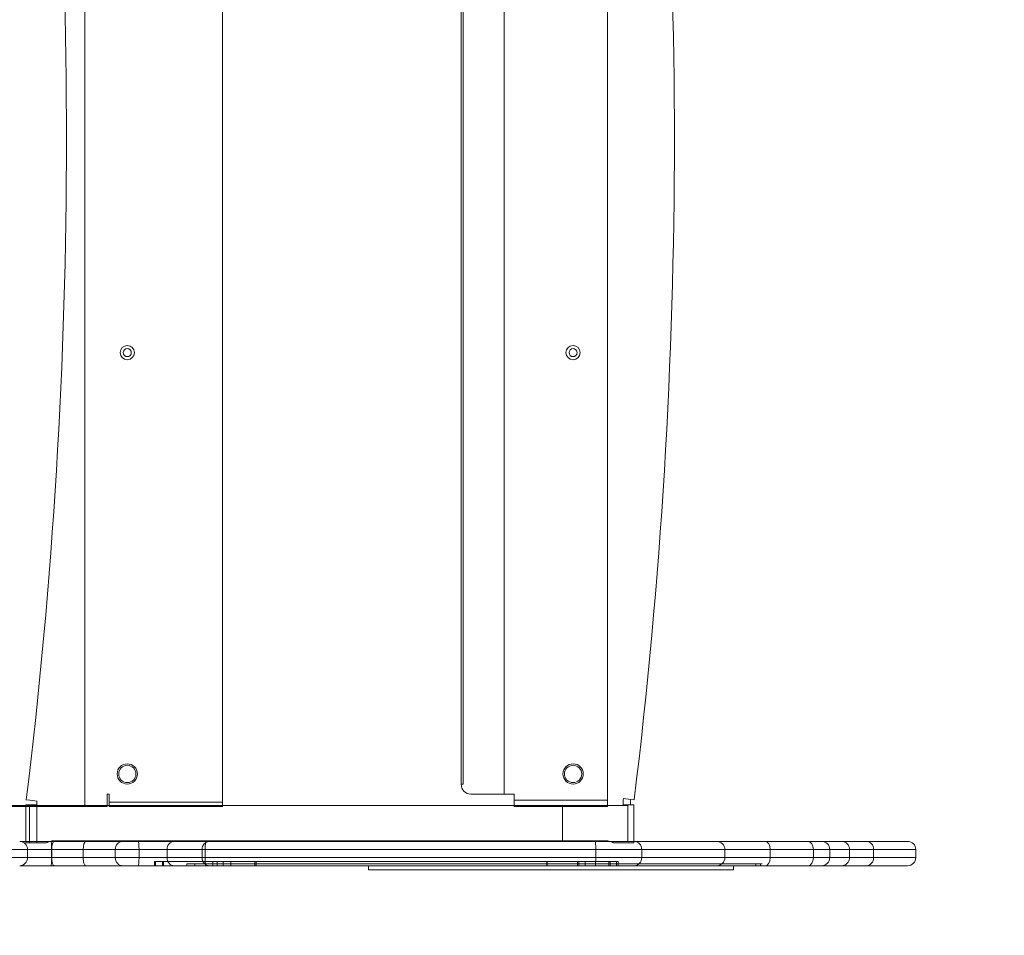
# Model space of a CAD drawing. Units: millimetres. Extents: x -1823 to 2546, y -2007 to 1415.
# Drawn here: x 400 to 886, y -393 to 59 of the extents above; entities that cross this region are included whole.
import ezdxf

# ---------------------------------------------------------------- set-up
doc = ezdxf.new("R2010")
doc.units = ezdxf.units.MM
doc.layers.add('HAGS-DIM', color=2, linetype='Continuous')
doc.layers.add('HAGS-PLAN', color=2, linetype='Continuous')
doc.styles.add('HAGS-DIM', font='txt.shx', dxfattribs={"height": 200})
doc.dimstyles.new('HAGS-DIM2', dxfattribs={"dimtxt": 200, "dimasz": 250, "dimexe": 200, "dimexo": 500, "dimgap": 50, "dimtad": 0, "dimdec": 1, "dimlfac": 0.001, "dimzin": 0, "dimdsep": 46, "dimtxsty": 'HAGS-DIM', "dimblk1": 'CLOSED', "dimblk2": 'CLOSED', "dimsah": 1, "dimcen": 2.5, "dimse1": 1, "dimse2": 1, "dimclrd": 2, "dimclre": 2, "dimclrt": 7, "dimadec": 0, "dimazin": 0, "dimtfac": 1, "dimtdec": 1, "dimtix": 1, "dimtmove": 0, "dimatfit": 3, "dimldrblk": 'CLOSED', "dimfxl": 1, "dimtolj": 1, "dimtzin": 0, "dimarcsym": 0})

# ---------------------------------------------------------------- blocks, each defined once
blk = doc.blocks.new('A$C11D83F66')
at = {"layer": 'HAGS-PLAN', "linetype": 'Continuous', "lineweight": 0}
for p, q in [((426.68, 324.29), (426.68, -333.71)), ((494.55, -328.71), (494.55, 319.29)), ((633.55, -327.71), (633.55, 318.29)), ((684.55, 318.29), (684.55, -327.71)), ((612.35, -322.71), (612.35, 313.29)), ((613.37, -322.71), (613.37, 313.29)), ((612.35, -322.71), (613.37, -322.71)), ((437.55, -333.71), (437.55, -327.71)), ((437.55, -327.71), (438.55, -327.71)), ((438.55, -327.71), (438.55, -328.71)), ((438.55, -331.71), (438.55, -328.71)), ((494.55, -328.71), (494.55, -331.71)), ((625.5, -327.71), (617.04, -327.71)), ((625.5, -327.71), (633.55, -327.71)), ((636.55, -327.71), (633.55, -327.71)), ((636.55, -327.71), (638.55, -327.71)), ((638.55, -330.71), (638.55, -327.71)), ((684.55, -327.71), (684.55, -330.71)), ((692.41, -329.86), (696, -330.3)), ((696, -330.3), (697.7, -330.51)), ((426.68, -333.71), (264.64, -333.71)), ((381.97, -333.31), (397.55, -333.31)), ((381.97, -333.31), (397.55, -333.31)), ((397.55, -332.93), (399.26, -332.93)), ((397.55, -332.93), (397.55, -351.01)), ((397.55, -333.31), (694.55, -333.31)), ((397.55, -333.31), (694.55, -333.31)), ((397.7, -330.51), (399.4, -330.71)), ((402.89, -332.93), (399.26, -332.93)), ((399.26, -332.93), (399.26, -351.71)), ((403, -331.15), (399.4, -330.71)), ((402.89, -351.71), (402.89, -332.93)), ((428.07, -333.71), (426.68, -333.71)), ((428.77, -333.71), (428.07, -333.71)), ((437.55, -333.71), (428.77, -333.71)), ((494.55, -331.71), (438.55, -331.71)), ((438.55, -331.71), (438.55, -333.71)), ((438.55, -333.71), (458.55, -333.71)), ((458.55, -333.71), (474.55, -333.71)), ((474.55, -333.71), (494.55, -333.71)), ((494.55, -333.71), (494.55, -331.71)), ((684.55, -330.71), (638.55, -330.71)), ((638.55, -333.71), (638.55, -330.71)), ((654.55, -333.71), (638.55, -333.71)), ((654.55, -333.71), (668.55, -333.71)), ((662.26, -333.31), (662.26, -351.01)), ((662.26, -333.31), (662.26, -351.01)), ((684.55, -333.71), (668.55, -333.71)), ((684.55, -330.71), (684.55, -333.71)), ((692.22, -332.93), (695.84, -332.93)), ((694.55, -333.31), (694.55, -351.01)), ((694.55, -333.31), (694.55, -351.01)), ((695.84, -332.93), (697.55, -332.93)), ((697.55, -332.93), (697.55, -351.01)), ((394.46, -351.01), (411.52, -351.01)), ((394.46, -351.01), (411.52, -351.01)), ((397.55, -351.01), (397.55, -351.71)), ((397.55, -351.71), (399.26, -351.71)), ((402.89, -351.71), (399.26, -351.71)), ((402.89, -351.71), (407.55, -351.71)), ((683.68, -350.71), (411.43, -350.71)), ((411.52, -351.01), (427.05, -351.01)), ((411.52, -351.01), (427.05, -351.01)), ((427.05, -351.01), (445.36, -351.01)), ((427.05, -351.01), (445.36, -351.01)), ((445.36, -351.01), (470.77, -351.01)), ((445.36, -351.01), (470.77, -351.01)), ((470.77, -351.01), (486.51, -351.01)), ((470.77, -351.01), (486.51, -351.01)), ((486.51, -351.01), (678.66, -351.01)), ((486.51, -351.01), (678.66, -351.01)), ((678.66, -351.01), (697.72, -351.01)), ((678.66, -351.01), (697.72, -351.01)), ((692.22, -351.71), (687.55, -351.71)), ((695.84, -351.71), (692.22, -351.71)), ((695.84, -351.71), (697.55, -351.71)), ((697.55, -351.01), (697.55, -351.71)), ((697.72, -351.01), (738.51, -351.01)), ((697.72, -351.01), (738.51, -351.01)), ((738.51, -351.01), (762.46, -351.01)), ((738.51, -351.01), (762.46, -351.01)), ((762.46, -351.01), (783.5, -351.01)), ((762.46, -351.01), (783.5, -351.01)), ((783.5, -351.01), (790.27, -351.01)), ((783.5, -351.01), (790.27, -351.01)), ((790.27, -351.01), (800.04, -351.01)), ((790.27, -351.01), (800.04, -351.01)), ((800.04, -351.01), (812.3, -351.01)), ((800.04, -351.01), (812.3, -351.01)), ((812.3, -351.01), (832.66, -351.01)), ((812.3, -351.01), (832.66, -351.01)), ((398.32, -355.01), (374.27, -355.01)), ((398.32, -355.01), (374.27, -355.01)), ((374.27, -359.01), (398.32, -359.01)), ((374.27, -359.01), (398.32, -359.01)), ((398.32, -355.01), (398.32, -359.01)), ((410.21, -355.01), (398.32, -355.01)), ((410.21, -355.01), (398.32, -355.01)), ((398.32, -355.01), (398.32, -359.01)), ((398.32, -359.01), (410.21, -359.01)), ((398.32, -359.01), (410.21, -359.01)), ((410.21, -355.01), (410.21, -359.01)), ((425.82, -355.01), (410.21, -355.01)), ((410.21, -355.01), (410.21, -359.01)), ((425.82, -355.01), (410.21, -355.01)), ((410.21, -359.01), (425.82, -359.01)), ((410.21, -359.01), (425.82, -359.01)), ((410.26, -355.01), (410.26, -359.01)), ((410.26, -355.01), (410.26, -359.01)), ((441.59, -355.01), (425.82, -355.01)), ((425.82, -355.01), (425.82, -359.01)), ((441.59, -355.01), (425.82, -355.01)), ((425.82, -355.01), (425.82, -359.01)), ((425.82, -359.01), (441.59, -359.01)), ((425.82, -359.01), (441.59, -359.01)), ((467.18, -355.01), (441.59, -355.01)), ((441.59, -355.01), (441.59, -359.01)), ((467.18, -355.01), (441.59, -355.01)), ((441.59, -355.01), (441.59, -359.01)), ((441.59, -359.01), (467.18, -359.01)), ((441.59, -359.01), (467.18, -359.01)), ((453.35, -355.01), (453.35, -359.01)), ((453.35, -355.01), (453.35, -359.01)), ((485.92, -355.01), (467.18, -355.01)), ((467.18, -355.01), (467.18, -359.01)), ((485.92, -355.01), (467.18, -355.01)), ((467.18, -355.01), (467.18, -359.01)), ((467.18, -359.01), (485.92, -359.01)), ((467.18, -359.01), (485.92, -359.01)), ((484.45, -355.01), (484.45, -359.01)), ((484.45, -355.01), (484.45, -359.01)), ((678.7, -355.01), (485.92, -355.01)), ((485.92, -355.01), (485.92, -359.01)), ((485.92, -355.01), (485.92, -359.01)), ((678.7, -355.01), (485.92, -355.01)), ((485.92, -359.01), (678.7, -359.01)), ((485.92, -359.01), (678.7, -359.01)), ((701.4, -355.01), (678.7, -355.01)), ((678.7, -355.01), (678.7, -359.01)), ((701.4, -355.01), (678.7, -355.01)), ((678.7, -355.01), (678.7, -359.01)), ((678.7, -359.01), (701.4, -359.01)), ((678.7, -359.01), (701.4, -359.01)), ((742.45, -355.01), (701.4, -355.01)), ((701.4, -355.01), (701.4, -359.01)), ((742.45, -355.01), (701.4, -355.01)), ((701.4, -355.01), (701.4, -359.01)), ((701.4, -359.01), (742.45, -359.01)), ((701.4, -359.01), (742.45, -359.01)), ((764.77, -355.01), (742.45, -355.01)), ((742.45, -355.01), (742.45, -359.01)), ((764.77, -355.01), (742.45, -355.01)), ((742.45, -355.01), (742.45, -359.01)), ((742.45, -359.01), (764.77, -359.01)), ((742.45, -359.01), (764.77, -359.01)), ((786.13, -355.01), (764.77, -355.01)), ((764.77, -355.01), (764.77, -359.01)), ((786.13, -355.01), (764.77, -355.01)), ((764.77, -355.01), (764.77, -359.01)), ((764.77, -359.01), (786.13, -359.01)), ((764.77, -359.01), (786.13, -359.01)), ((794.2, -355.01), (786.13, -355.01)), ((786.13, -355.01), (786.13, -359.01)), ((794.2, -355.01), (786.13, -355.01)), ((786.13, -355.01), (786.13, -359.01)), ((786.13, -359.01), (794.2, -359.01)), ((786.13, -359.01), (794.2, -359.01)), ((804.02, -355.01), (794.2, -355.01)), ((794.2, -355.01), (794.2, -359.01)), ((804.02, -355.01), (794.2, -355.01)), ((794.2, -355.01), (794.2, -359.01)), ((794.2, -359.01), (804.02, -359.01)), ((794.2, -359.01), (804.02, -359.01)), ((815.83, -355.01), (804.02, -355.01)), ((804.02, -355.01), (804.02, -359.01)), ((815.83, -355.01), (804.02, -355.01)), ((804.02, -355.01), (804.02, -359.01)), ((804.02, -359.01), (815.83, -359.01)), ((804.02, -359.01), (815.83, -359.01)), ((815.83, -355.01), (815.83, -359.01)), ((836.66, -355.01), (815.83, -355.01)), ((836.66, -355.01), (815.83, -355.01)), ((815.83, -355.01), (815.83, -359.01)), ((815.83, -359.01), (836.66, -359.01)), ((815.83, -359.01), (836.66, -359.01)), ((836.66, -355.01), (836.66, -359.01)), ((411.52, -363.01), (394.46, -363.01)), ((411.52, -363.01), (394.46, -363.01)), ((427.05, -363.01), (411.52, -363.01)), ((427.05, -363.01), (411.52, -363.01)), ((445.36, -363.01), (427.05, -363.01)), ((445.36, -363.01), (427.05, -363.01)), ((470.77, -363.01), (445.36, -363.01)), ((470.77, -363.01), (445.36, -363.01)), ((460.94, -361.01), (461.49, -361.01)), ((460.94, -361.01), (461.49, -361.01)), ((460.94, -363.01), (460.94, -361.01)), ((461.49, -361.01), (494.95, -361.01)), ((461.49, -363.01), (461.49, -361.01)), ((461.49, -361.01), (494.95, -361.01)), ((461.49, -363.01), (461.49, -361.01)), ((464.94, -363.01), (464.94, -361.01)), ((465.38, -363.01), (465.38, -361.01)), ((465.38, -363.01), (465.38, -361.01)), ((486.51, -363.01), (470.77, -363.01)), ((486.51, -363.01), (470.77, -363.01)), ((476.92, -362.01), (760.07, -362.01)), ((476.92, -363.01), (476.92, -362.01)), ((476.92, -362.01), (760.07, -362.01)), ((476.92, -362.01), (476.92, -362.01)), ((480.92, -363.01), (480.92, -362.01)), ((678.66, -363.01), (486.51, -363.01)), ((678.66, -363.01), (486.51, -363.01)), ((489.72, -363.01), (489.72, -361.01)), ((489.72, -363.01), (489.72, -361.01)), ((491.92, -363.01), (491.92, -361.01)), ((491.92, -363.01), (491.92, -361.01)), ((494.95, -361.01), (510.55, -361.01)), ((494.95, -363.01), (494.95, -361.01)), ((494.95, -361.01), (510.55, -361.01)), ((494.95, -363.01), (494.95, -361.01)), ((498.6, -363.01), (498.6, -361.01)), ((498.6, -363.01), (498.6, -361.01)), ((510.55, -361.01), (654.65, -361.01)), ((510.55, -363.01), (510.55, -361.01)), ((510.55, -361.01), (654.65, -361.01)), ((510.55, -363.01), (510.55, -361.01)), ((511.08, -363.01), (511.08, -361.01)), ((511.08, -363.01), (511.08, -361.01)), ((566.66, -365.01), (566.66, -363.01)), ((654.65, -361.01), (673.51, -361.01)), ((654.65, -363.01), (654.65, -361.01)), ((654.65, -361.01), (673.51, -361.01)), ((654.65, -363.01), (654.65, -361.01)), ((654.69, -363.01), (654.69, -361.01)), ((654.69, -363.01), (654.69, -361.01)), ((669.77, -363.01), (669.77, -361.01)), ((669.77, -363.01), (669.77, -361.01)), ((670.34, -363.01), (670.34, -361.01)), ((670.34, -363.01), (670.34, -361.01)), ((670.47, -363.01), (670.47, -361.01)), ((670.47, -363.01), (670.47, -361.01)), ((673.51, -363.01), (673.51, -361.01)), ((673.51, -361.01), (689.01, -361.01)), ((673.51, -361.01), (689.01, -361.01)), ((673.51, -363.01), (673.51, -361.01)), ((697.72, -363.01), (678.66, -363.01)), ((697.72, -363.01), (678.66, -363.01)), ((685.17, -363.01), (685.17, -361.01)), ((685.17, -363.01), (685.17, -361.01)), ((685.8, -363.01), (685.8, -361.01)), ((689.01, -361.01), (689.8, -361.01)), ((689.01, -361.01), (689.8, -361.01)), ((689.01, -363.01), (689.01, -361.01)), ((689.01, -363.01), (689.01, -361.01)), ((689.8, -363.01), (689.8, -361.01)), ((738.51, -363.01), (697.72, -363.01)), ((738.51, -363.01), (697.72, -363.01)), ((762.46, -363.01), (738.51, -363.01)), ((762.46, -363.01), (738.51, -363.01)), ((746.66, -365.01), (746.66, -363.01)), ((757.77, -363.01), (757.77, -362.01)), ((760.07, -363.01), (760.07, -362.01)), ((760.07, -362.01), (760.92, -362.01)), ((783.5, -363.01), (762.46, -363.01)), ((783.5, -363.01), (762.46, -363.01)), ((790.27, -363.01), (783.5, -363.01)), ((790.27, -363.01), (783.5, -363.01)), ((800.04, -363.01), (790.27, -363.01)), ((800.04, -363.01), (790.27, -363.01)), ((812.3, -363.01), (800.04, -363.01)), ((812.3, -363.01), (800.04, -363.01)), ((832.66, -363.01), (812.3, -363.01)), ((832.66, -363.01), (812.3, -363.01)), ((746.66, -365.01), (566.66, -365.01))]:
    blk.add_line(p, q, dxfattribs=at)
for centre, radius in [((447.55, -109.71), 3.5), ((667.55, -109.71), 3.5), ((447.55, -109.71), 2), ((667.55, -109.71), 2), ((447.55, -317.71), 5), ((447.55, -317.71), 4.25), ((667.55, -317.71), 5), ((667.55, -317.71), 4.25)]:
    blk.add_circle(centre, radius, dxfattribs=at)
for centre, radius, start, end in [((-2265.67, -4.71), 2683.22, 353.02604, 6.97396), ((-1965.67, -4.71), 2683.22, 353.02604, 6.97396), ((717.55, -332.93), 25.33, 173.026, 180), ((717.55, -332.93), 21.71, 173.026, 180), ((417.55, -332.93), 14.67, 173.026, 180), ((411.43, -358.71), 8, 105.7405, 118.955), ((411.43, -358.71), 8, 90, 105.7405), ((683.68, -358.71), 8, 74.2595, 90), ((683.68, -358.71), 8, 61.045, 74.2595), ((832.66, -355.01), 4, 0, 90), ((832.66, -359.01), 4, 270, 0)]:
    blk.add_arc(centre, radius, start, end, dxfattribs=at)
for centre, major_axis, ratio, start_param, end_param in [((617.04, -322.71), (0, -5), 0.939693, 4.712389, 6.283185), ((394.46, -355.01), (0, 4), 0.966531, 4.712389, 6.283185), ((394.46, -355.01), (0, 4), 0.966531, 4.712389, 6.283185), ((409.81, -355.01), (0, 4), 0.112279, 4.712389, 6.283185), ((409.81, -355.01), (0, 4), 0.112279, 4.712389, 6.283185), ((411.52, -355.01), (0, 4), 0.326607, 0, 1.570796), ((411.52, -355.01), (0, 4), 0.326607, 0, 1.570796), ((427.05, -355.01), (0, 4), 0.309307, 0, 1.570796), ((427.05, -355.01), (0, 4), 0.309307, 0, 1.570796), ((445.36, -355.01), (0, 4), 0.940433, 0, 1.570796), ((445.36, -355.01), (0, 4), 0.940433, 0, 1.570796), ((453.03, -355.01), (0, 4), 0.079742, 4.712389, 6.283185), ((453.03, -355.01), (0, 4), 0.079742, 4.712389, 6.283185), ((470.77, -355.01), (0, 4), 0.896757, 0, 1.570796), ((470.77, -355.01), (0, 4), 0.896757, 0, 1.570796), ((488.27, -355.01), (0, 4), 0.956759, 0, 1.570796), ((488.27, -355.01), (0, 4), 0.956759, 0, 1.570796), ((486.51, -355.01), (0, 4), 0.147416, 0, 1.570796), ((486.51, -355.01), (0, 4), 0.147416, 0, 1.570796), ((678.66, -355.01), (0, 4), 0.011392, 4.712389, 6.283185), ((678.66, -355.01), (0, 4), 0.011392, 4.712389, 6.283185), ((697.72, -355.01), (0, 4), 0.919209, 4.712389, 6.283185), ((697.72, -355.01), (0, 4), 0.919209, 4.712389, 6.283185), ((738.51, -355.01), (0, 4), 0.984227, 4.712389, 6.283185), ((738.51, -355.01), (0, 4), 0.984227, 4.712389, 6.283185), ((762.46, -355.01), (0, 4), 0.578277, 4.712389, 6.283185), ((762.46, -355.01), (0, 4), 0.578277, 4.712389, 6.283185), ((783.5, -355.01), (0, 4), 0.658966, 4.712389, 6.283185), ((783.5, -355.01), (0, 4), 0.658966, 4.712389, 6.283185), ((790.27, -355.01), (0, 4), 0.981581, 4.712389, 6.283185), ((790.27, -355.01), (0, 4), 0.981581, 4.712389, 6.283185), ((800.04, -355.01), (0, 4), 0.996737, 4.712389, 6.283185), ((800.04, -355.01), (0, 4), 0.996737, 4.712389, 6.283185), ((812.3, -355.01), (0, 4), 0.884271, 4.712389, 6.283185), ((812.3, -355.01), (0, 4), 0.884271, 4.712389, 6.283185), ((394.46, -359.01), (0, 4), 0.966531, 3.141593, 4.712389), ((394.46, -359.01), (0, 4), 0.966531, 3.141593, 4.712389), ((409.81, -359.01), (0, 4), 0.112279, 3.141593, 4.712389), ((409.81, -359.01), (0, 4), 0.112279, 3.141593, 4.712389), ((411.52, -359.01), (0, 4), 0.326607, 1.570796, 3.141593), ((411.52, -359.01), (0, 4), 0.326607, 1.570796, 3.141593), ((427.05, -359.01), (0, 4), 0.309307, 1.570796, 3.141593), ((427.05, -359.01), (0, 4), 0.309307, 1.570796, 3.141593), ((445.36, -359.01), (0, 4), 0.940433, 1.570796, 3.141593), ((445.36, -359.01), (0, 4), 0.940433, 1.570796, 3.141593), ((453.03, -359.01), (0, 4), 0.079742, 3.141593, 4.712389), ((453.03, -359.01), (0, 4), 0.079742, 3.141593, 4.712389), ((470.77, -359.01), (0, 4), 0.896757, 1.570796, 3.141593), ((470.77, -359.01), (0, 4), 0.896757, 1.570796, 3.141593), ((488.27, -359.01), (0, 4), 0.956759, 1.570796, 3.141593), ((488.27, -359.01), (0, 4), 0.956759, 1.570796, 3.141593), ((486.51, -359.01), (0, 4), 0.147416, 1.570796, 3.141593), ((486.51, -359.01), (0, 4), 0.147416, 1.570796, 3.141593), ((678.66, -359.01), (0, 4), 0.011392, 3.141593, 4.712389), ((678.66, -359.01), (0, 4), 0.011392, 3.141593, 4.712389), ((697.72, -359.01), (0, 4), 0.919209, 3.141593, 4.712389), ((697.72, -359.01), (0, 4), 0.919209, 3.141593, 4.712389), ((738.51, -359.01), (0, 4), 0.984227, 3.141593, 4.712389), ((738.51, -359.01), (0, 4), 0.984227, 3.141593, 4.712389), ((762.46, -359.01), (0, 4), 0.578277, 3.141593, 4.712389), ((762.46, -359.01), (0, 4), 0.578277, 3.141593, 4.712389), ((783.5, -359.01), (0, 4), 0.658966, 3.141593, 4.712389), ((783.5, -359.01), (0, 4), 0.658966, 3.141593, 4.712389), ((790.27, -359.01), (0, 4), 0.981581, 3.141593, 4.712389), ((790.27, -359.01), (0, 4), 0.981581, 3.141593, 4.712389), ((800.04, -359.01), (0, 4), 0.996737, 3.141593, 4.712389), ((800.04, -359.01), (0, 4), 0.996737, 3.141593, 4.712389), ((812.3, -359.01), (0, 4), 0.884271, 3.141593, 4.712389), ((812.3, -359.01), (0, 4), 0.884271, 3.141593, 4.712389)]:
    blk.add_ellipse(centre, major_axis=major_axis, ratio=ratio, start_param=start_param, end_param=end_param, dxfattribs=at)
blk = doc.blocks.new('_CLOSED')
at = {"color": 0, "linetype": 'ByBlock'}
for p, q in [((-1, 0.1667), (0, 0)), ((-1, 0.1667), (-1, -0.1667)), ((0, 0), (-1, -0.1667)), ((0, 0), (-1, 0))]:
    blk.add_line(p, q, dxfattribs=at)
blk = doc.blocks.new('*D74')
at = {"layer": 'Defpoints', "color": 0, "transparency": 16777216}
for p in [(-782.81, -352.69), (841.92, -354.04), (841.92, -1588.53)]:
    blk.add_point(p, dxfattribs=at)
at = {"layer": 'HAGS-DIM', "color": 2, "lineweight": -2, "transparency": 16777216}
for p, q in [((-532.81, -1588.53), (-273.52, -1588.53)), ((591.92, -1588.53), (359.81, -1588.53))]:
    blk.add_line(p, q, dxfattribs=at)
at = {"layer": 'HAGS-DIM', "color": 2, "lineweight": -2, "transparency": 16777216, "xscale": 250, "yscale": 250, "zscale": 250, "rotation": 180}
blk.add_blockref('_CLOSED', (-782.81, -1588.53), dxfattribs=at)
at = {"layer": 'HAGS-DIM', "color": 2, "lineweight": -2, "transparency": 16777216, "xscale": 250, "yscale": 250, "zscale": 250}
blk.add_blockref('_CLOSED', (841.92, -1588.53), dxfattribs=at)
at = {"layer": 'HAGS-DIM', "color": 7, "transparency": 16777216, "insert": (43.14, -1588.53), "char_height": 200, "attachment_point": 5, "style": 'HAGS-DIM'}
blk.add_mtext('\\A1;1.62', dxfattribs=at)
blk = doc.blocks.new('*D75')
at = {"layer": 'Defpoints', "color": 0, "transparency": 16777216}
for p in [(373.87, 376.11), (376.9, -375.83), (2076.78, -375.83)]:
    blk.add_point(p, dxfattribs=at)
at = {"layer": 'HAGS-DIM', "color": 2, "lineweight": -2, "transparency": 16777216}
for p, q in [((2076.78, 626.11), (2076.78, 876.11)), ((2076.78, 376.11), (2076.78, 358.8)), ((2076.78, -375.83), (2076.78, -307.86)), ((2076.78, -625.83), (2076.78, -875.83))]:
    blk.add_line(p, q, dxfattribs=at)
at = {"layer": 'HAGS-DIM', "color": 2, "lineweight": -2, "transparency": 16777216, "xscale": 250, "yscale": 250, "zscale": 250}
for p, rotation in [((2076.78, 376.11), 270), ((2076.78, -375.83), 90)]:
    blk.add_blockref('_CLOSED', p, dxfattribs=dict(at, rotation=rotation))
at = {"layer": 'HAGS-DIM', "color": 7, "transparency": 16777216, "insert": (2076.78, 25.47), "char_height": 200, "attachment_point": 5, "rotation": 90, "style": 'HAGS-DIM'}
blk.add_mtext('\\A1;0.75', dxfattribs=at)
blk = doc.blocks.new('*D76')
at = {"layer": 'Defpoints', "color": 0, "transparency": 16777216}
for p in [(313.95, 1413.59), (313.95, -1412.5), (2415.03, -1412.5)]:
    blk.add_point(p, dxfattribs=at)
at = {"layer": 'HAGS-DIM', "color": 2, "lineweight": -2, "transparency": 16777216}
for p, q in [((2415.03, 1163.59), (2415.03, 351.12)), ((2415.03, -1162.5), (2415.03, -315.55))]:
    blk.add_line(p, q, dxfattribs=at)
at = {"layer": 'HAGS-DIM', "color": 2, "lineweight": -2, "transparency": 16777216, "xscale": 250, "yscale": 250, "zscale": 250}
for p, rotation in [((2415.03, 1413.59), 90), ((2415.03, -1412.5), 270)]:
    blk.add_blockref('_CLOSED', p, dxfattribs=dict(at, rotation=rotation))
at = {"layer": 'HAGS-DIM', "color": 7, "transparency": 16777216, "insert": (2415.03, 17.78), "char_height": 200, "attachment_point": 5, "rotation": 90, "style": 'HAGS-DIM'}
blk.add_mtext('\\A1;2.80', dxfattribs=at)

msp = doc.modelspace()

# ---------------------------------------------------------------- block references
msp.add_blockref('A$C11D83F66', (6.036, 4.414))

# ---------------------------------------------------------------- dimensions: what is measured, and where the dimension line sits
at = {"layer": 'HAGS-DIM'}
dim = msp.add_linear_dim(base=(2415.028, -1412.497), p1=(313.951, 1413.587), p2=(313.951, -1412.497), angle=90, text='2.80', dimstyle='HAGS-DIM2', override={"dimdec": 2}, dxfattribs=at)
dim.commit()
dim.dimension.update_dxf_attribs({"geometry": '*D76', "text_midpoint": (2415.028, 17.784), "dimtype": 160})
dim = msp.add_linear_dim(base=(2076.776, -375.825), p1=(373.868, 376.114), p2=(376.902, -375.825), angle=90, dimstyle='HAGS-DIM2', override={"dimdec": 2}, dxfattribs=at)
dim.commit()
dim.dimension.update_dxf_attribs({"geometry": '*D75', "text_midpoint": (2076.776, 25.469), "dimtype": 160})
dim = msp.add_linear_dim(base=(841.923, -1588.528), p1=(-782.813, -352.687), p2=(841.923, -354.04), dimstyle='HAGS-DIM2', override={"dimdec": 2}, dxfattribs=at)
dim.commit()
dim.dimension.update_dxf_attribs({"geometry": '*D74', "text_midpoint": (43.144, -1588.528), "dimtype": 160})

doc.saveas('drawing.dxf')
